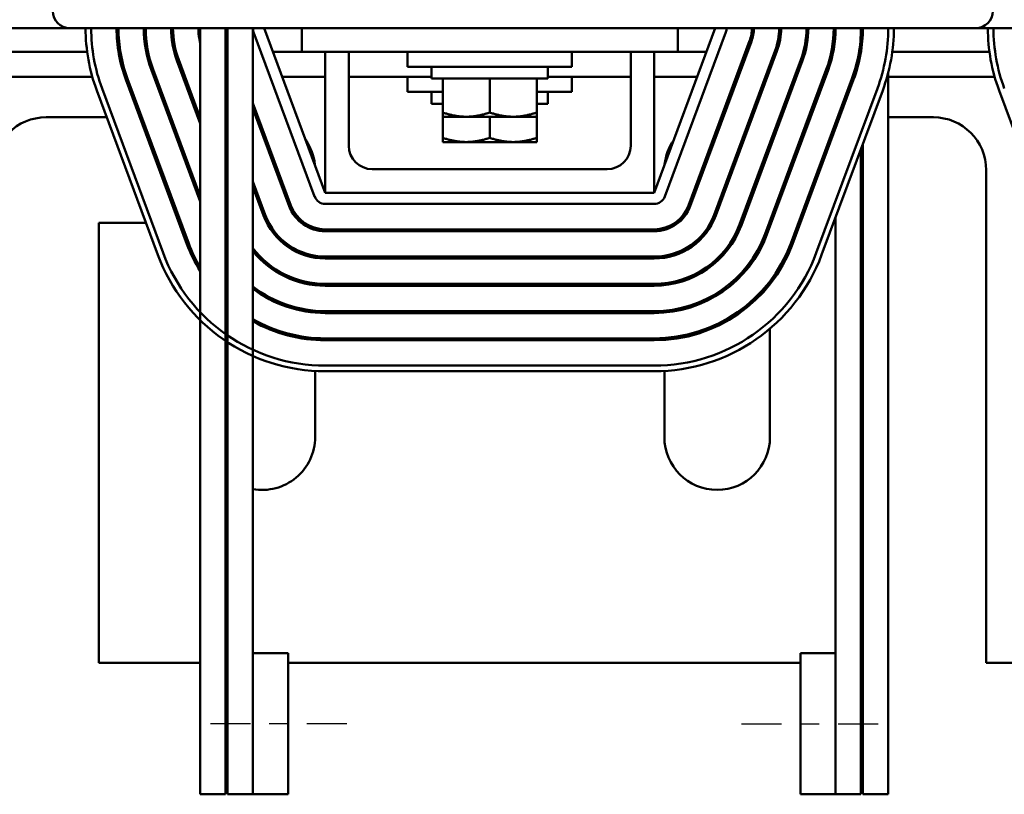
# Model space of a CAD drawing. Units: inches. Extents: x 1.2 to 53.8, y 0.6 to 41.9.
# Drawn here: x 9.9 to 15.1, y 30 to 34.1 of the extents above; entities that cross this region are included whole.
import ezdxf

# ---------------------------------------------------------------- set-up
doc = ezdxf.new("R2010")
doc.units = ezdxf.units.IN
doc.header["$LTSCALE"] = 2.5
doc.header["$MEASUREMENT"] = 0
doc.linetypes.add('CHAIN', pattern=[0.7087, 0.4724, -0.0591, 0.1181, -0.0591])
doc.layers.add('Centerline (ANSI)', color=7, linetype='Continuous', lineweight=25)
doc.layers.add('Visible (ANSI)', color=7, linetype='Continuous', lineweight=50)

msp = doc.modelspace()

# ---------------------------------------------------------------- linework, layer by layer
at = {"layer": 'Centerline (ANSI)', "linetype": 'CHAIN', "ltscale": 0.180446}
for p, q in [((11.6137, 30.3323), (10.8012, 30.3323)), ((13.7137, 30.3323), (14.5262, 30.3323))]:
    msp.add_line(p, q, dxfattribs=at)
at = {"layer": 'Visible (ANSI)'}
for p, q in [((6.3737, 34.0323), (10.1397, 34.0323)), ((14.9597, 34.0323), (10.1397, 34.0323)), ((10.2237, 34.0323), (10.2237, 34.0323)), ((10.8337, 34.0323), (10.8337, 29.9573)), ((10.9687, 34.0323), (10.9687, 29.9573)), ((10.9787, 34.0323), (10.9787, 29.9573)), ((11.1137, 34.0323), (11.1137, 30.7073)), ((11.1174, 34.0115), (11.4424, 33.1365)), ((11.4987, 33.1573), (11.1737, 34.0323)), ((11.3737, 34.0323), (11.3737, 33.9073)), ((13.5737, 34.0323), (13.2487, 33.1573)), ((13.3049, 33.1365), (13.6299, 34.0115)), ((13.3737, 34.0323), (13.3737, 33.9073)), ((14.3487, 34.0323), (14.3487, 33.9074)), ((14.9597, 34.0323), (18.3737, 34.0323)), ((15.0237, 34.0323), (15.0237, 34.0323)), ((13.7565, 33.9645), (13.4315, 33.0895)), ((13.4409, 33.086), (13.7659, 33.961)), ((9.7154, 33.9073), (10.2319, 33.9073)), ((10.3987, 33.9073), (10.4088, 33.9073)), ((10.6947, 33.9073), (10.7051, 33.9073)), ((11.2201, 33.9073), (11.3737, 33.9073)), ((11.3737, 33.9073), (13.3737, 33.9073)), ((11.4987, 33.1573), (11.4987, 33.9073)), ((11.6237, 33.9073), (11.6237, 33.4073)), ((11.9362, 33.9073), (11.9362, 33.8273)), ((12.8112, 33.9073), (12.8112, 33.8273)), ((13.1237, 33.4073), (13.1237, 33.9073)), ((13.2487, 33.9073), (13.2487, 33.1573)), ((13.3737, 33.9073), (13.5273, 33.9073)), ((13.8924, 33.914), (13.5674, 33.039)), ((13.5768, 33.0355), (13.9018, 33.9105)), ((13.7353, 33.9073), (13.7459, 33.9073)), ((13.8899, 33.9073), (13.9006, 33.9073)), ((14.0423, 33.9073), (14.0526, 33.9073)), ((14.5154, 33.9073), (15.0319, 33.9073)), ((10.7097, 33.86), (10.8337, 33.5261)), ((10.8337, 33.5548), (10.719, 33.8635)), ((14.0283, 33.8635), (13.7033, 32.9885)), ((13.7127, 32.985), (14.0377, 33.86)), ((10.5737, 33.8095), (10.8337, 33.1096)), ((10.8337, 33.1384), (10.5831, 33.813)), ((12.8112, 33.8273), (11.9362, 33.8273)), ((12.0637, 33.8273), (12.0637, 33.7643)), ((12.6837, 33.8273), (12.6837, 33.7643)), ((14.1643, 33.813), (13.8393, 32.938)), ((13.8486, 32.9345), (14.1736, 33.8095)), ((14.4937, 29.9573), (14.4937, 33.7955)), ((9.6937, 33.7728), (10.2598, 33.7728)), ((10.4328, 33.7728), (10.4434, 33.7728)), ((10.4378, 33.759), (10.7628, 32.884)), ((10.7722, 32.8875), (10.4472, 33.7625)), ((10.742, 33.7728), (10.7527, 33.7728)), ((11.2701, 33.7728), (11.4987, 33.7728)), ((11.6237, 33.7728), (12.0637, 33.7728)), ((11.9362, 33.7728), (11.9362, 33.6928)), ((12.0637, 33.7643), (12.6837, 33.7643)), ((12.1237, 33.5836), (12.1237, 33.7643)), ((12.3737, 33.5836), (12.3737, 33.7643)), ((12.6237, 33.5836), (12.6237, 33.7643)), ((12.6837, 33.7728), (13.1237, 33.7728)), ((12.8112, 33.7728), (12.8112, 33.6928)), ((13.2487, 33.7728), (13.4773, 33.7728)), ((13.6853, 33.7728), (13.696, 33.7728)), ((13.84, 33.7728), (13.8507, 33.7728)), ((14.3002, 33.7625), (13.9752, 32.8875)), ((13.9846, 32.884), (14.3096, 33.759)), ((13.9947, 33.7728), (14.0053, 33.7728)), ((14.4937, 33.7728), (15.0598, 33.7728)), ((10.6081, 32.8266), (10.2831, 33.7016)), ((10.3113, 33.712), (10.6363, 32.837)), ((12.1237, 33.6928), (11.9362, 33.6928)), ((12.0637, 33.6928), (12.0637, 33.6298)), ((12.8112, 33.6928), (12.6237, 33.6928)), ((12.6837, 33.6928), (12.6837, 33.6298)), ((14.1111, 32.837), (14.4361, 33.712)), ((14.4642, 33.7016), (14.1392, 32.8266)), ((15.4081, 32.8266), (15.0831, 33.7016)), ((11.3159, 33.0895), (11.1137, 33.6338)), ((12.0637, 33.6298), (12.1237, 33.6298)), ((12.6237, 33.6298), (12.6837, 33.6298)), ((10.9787, 33.5809), (10.9687, 33.6078)), ((10.9687, 33.5791), (10.9787, 33.5521)), ((11.1137, 33.6051), (11.3065, 33.086)), ((12.1237, 33.5836), (12.1237, 33.5612)), ((12.6237, 33.5612), (12.6237, 33.5836)), ((10.3363, 33.5583), (10.0137, 33.5583)), ((10.523, 33.5583), (10.5123, 33.5583)), ((10.8324, 33.5583), (10.8217, 33.5583)), ((10.9787, 33.5583), (10.9764, 33.5583)), ((11.1417, 33.5583), (11.1311, 33.5583)), ((12.1237, 33.4491), (12.1237, 33.5612)), ((12.1237, 33.5612), (12.2487, 33.5612)), ((12.2487, 33.5612), (12.4987, 33.5612)), ((12.3737, 33.4491), (12.3737, 33.5612)), ((12.4987, 33.5612), (12.6237, 33.5612)), ((12.6237, 33.4491), (12.6237, 33.5612)), ((13.6163, 33.5583), (13.6056, 33.5583)), ((13.771, 33.5583), (13.7603, 33.5583)), ((13.9257, 33.5583), (13.915, 33.5583)), ((14.2137, 33.5296), (14.2137, 33.5009)), ((14.7337, 33.5583), (14.4937, 33.5583)), ((12.1237, 33.4491), (12.1237, 33.4267)), ((12.1237, 33.4267), (12.2487, 33.4267)), ((12.2487, 33.4267), (12.4987, 33.4267)), ((12.4987, 33.4267), (12.6237, 33.4267)), ((12.6237, 33.4267), (12.6237, 33.4491)), ((14.3487, 33.3905), (14.3487, 29.9573)), ((14.3587, 33.4174), (14.3587, 29.9573)), ((11.7487, 33.2823), (12.9987, 33.2823)), ((15.0147, 30.6573), (15.0147, 33.2773)), ((11.18, 33.039), (11.1137, 33.2174)), ((10.9787, 33.1644), (10.9687, 33.1913)), ((10.9687, 33.1626), (10.9787, 33.1357)), ((11.1137, 33.1887), (11.1706, 33.0355)), ((13.2487, 33.1573), (11.4987, 33.1573)), ((11.4987, 33.0973), (13.2487, 33.0973)), ((14.2137, 33.027), (14.2137, 30.7073)), ((10.2947, 32.9963), (10.5451, 32.9963)), ((10.2947, 30.6573), (10.2947, 32.9963)), ((10.7211, 32.9963), (10.7318, 32.9963)), ((11.4447, 32.9596), (11.4447, 32.97)), ((13.2487, 32.9623), (11.4987, 32.9623)), ((11.4987, 32.9523), (13.2487, 32.9523)), ((13.3027, 32.97), (13.3027, 32.9596)), ((14.0156, 32.9963), (14.0263, 32.9963)), ((14.2023, 32.9963), (14.2137, 32.9963)), ((14.3487, 32.9963), (14.3587, 32.9963)), ((11.4447, 32.8115), (11.4447, 32.8217)), ((13.2487, 32.8173), (11.4987, 32.8173)), ((11.4987, 32.8073), (13.2487, 32.8073)), ((13.3027, 32.8217), (13.3027, 32.8115)), ((13.8647, 32.6708), (13.8647, 32.6871)), ((11.4447, 32.6653), (11.4447, 32.6754)), ((13.2487, 32.6723), (11.4987, 32.6723)), ((11.4987, 32.6623), (13.2487, 32.6623)), ((13.3027, 32.6754), (13.3027, 32.6653)), ((13.2487, 32.5273), (11.4987, 32.5273)), ((11.4987, 32.5173), (13.2487, 32.5173)), ((13.8647, 31.8573), (13.8647, 32.4341)), ((11.4447, 32.3742), (11.4447, 32.3842)), ((13.2487, 32.3823), (11.4987, 32.3823)), ((11.4987, 32.3723), (13.2487, 32.3723)), ((13.3027, 32.3842), (13.3027, 32.3742)), ((11.4987, 32.2373), (13.2487, 32.2373)), ((11.4447, 31.8573), (11.4447, 32.2089)), ((13.2487, 32.2073), (11.4987, 32.2073)), ((13.3027, 32.2089), (13.3027, 31.8573)), ((11.3012, 30.7073), (11.1137, 30.7073)), ((11.1137, 30.7073), (11.1137, 29.9573)), ((11.3012, 29.9573), (11.3012, 30.7073)), ((14.0262, 30.7073), (14.2137, 30.7073)), ((14.0262, 30.7073), (14.0262, 29.9573)), ((14.2137, 29.9573), (14.2137, 30.7073)), ((10.8337, 30.6573), (10.2947, 30.6573)), ((10.9787, 30.6573), (10.9687, 30.6573)), ((14.0262, 30.6573), (11.3012, 30.6573)), ((14.3587, 30.6573), (14.3487, 30.6573)), ((15.6337, 30.6573), (15.0147, 30.6573)), ((10.9687, 29.9573), (10.8337, 29.9573)), ((11.1137, 29.9573), (10.9787, 29.9573)), ((11.3012, 29.9573), (11.1137, 29.9573)), ((14.0262, 29.9573), (14.2137, 29.9573)), ((14.3487, 29.9573), (14.2137, 29.9573)), ((14.4937, 29.9573), (14.3587, 29.9573))]:
    msp.add_line(p, q, dxfattribs=at)
for centre, radius, start, end in [((10.1397, 34.1223), 0.09, 180, 270), ((14.9597, 34.1223), 0.09, 270, 0), ((11.1737, 34.0323), 0.95, 180, 200.3764), ((11.1737, 34.0323), 0.92, 180, 200.3764), ((11.1737, 34.0323), 0.92, 180, 200.3764), ((11.1737, 34.0323), 0.785, 180, 200.3764), ((11.1737, 34.0323), 0.775, 180, 200.3764), ((11.1737, 34.0323), 0.64, 180, 200.3764), ((11.1737, 34.0323), 0.63, 180, 200.3764), ((11.1737, 34.0323), 0.495, 180, 200.3764), ((11.1737, 34.0323), 0.485, 180, 200.3764), ((11.1737, 34.0323), 0.35, 180, 193.7291), ((11.1737, 34.0323), 0.205, 180, 197.9698), ((11.1737, 34.0323), 0.06, 180, 200.3764), ((13.5737, 34.0323), 0.06, 339.6236, 0), ((13.5737, 34.0323), 0.195, 339.6236, 0), ((13.5737, 34.0323), 0.205, 339.6236, 0), ((13.5737, 34.0323), 0.34, 339.6236, 0), ((13.5737, 34.0323), 0.35, 339.6236, 0), ((13.5737, 34.0323), 0.485, 339.6236, 0), ((13.5737, 34.0323), 0.495, 339.6236, 0), ((13.5737, 34.0323), 0.63, 339.6236, 0), ((13.5737, 34.0323), 0.64, 339.6236, 0), ((13.5737, 34.0323), 0.775, 339.6236, 0), ((13.5737, 34.0323), 0.785, 339.6236, 0), ((13.5737, 34.0323), 0.92, 339.6236, 0), ((13.5737, 34.0323), 0.95, 339.6236, 0), ((15.9737, 34.0323), 0.95, 180, 200.3764), ((15.9737, 34.0323), 0.92, 180, 200.3764), ((15.9737, 34.0323), 0.92, 180, 200.3764), ((10.0137, 33.2773), 0.281, 90, 180), ((14.7337, 33.2773), 0.281, 0, 90), ((11.1637, 33.2773), 0.281, 6.0448, 34.708), ((13.5837, 33.2773), 0.281, 145.292, 173.9552), ((11.7487, 33.4073), 0.125, 180, 270), ((12.9987, 33.4073), 0.125, 270, 0), ((11.4987, 33.1573), 0.06, 200.3764, 270), ((13.2487, 33.1573), 0.06, 270, 339.6236), ((11.4987, 33.1573), 0.205, 200.3764, 270), ((11.4987, 33.1573), 0.195, 200.3764, 270), ((13.2487, 33.1573), 0.195, 270, 339.6236), ((13.2487, 33.1573), 0.205, 270, 339.6236), ((11.4987, 33.1573), 0.35, 200.3764, 270), ((11.4987, 33.1573), 0.34, 200.3764, 270), ((13.2487, 33.1573), 0.34, 270, 339.6236), ((13.2487, 33.1573), 0.35, 270, 339.6236), ((13.2487, 33.1573), 0.485, 270, 339.6236), ((13.2487, 33.1573), 0.495, 270, 339.6236), ((13.2487, 33.1573), 0.63, 270, 339.6236), ((13.2487, 33.1573), 0.64, 270, 339.6236), ((11.4987, 33.1573), 0.785, 200.3764, 212.0987), ((11.4987, 33.1573), 0.775, 200.3764, 210.9), ((11.4987, 33.1573), 0.485, 217.4566, 270), ((11.4987, 33.1573), 0.495, 218.9424, 270), ((13.2487, 33.1573), 0.775, 270, 339.6236), ((13.2487, 33.1573), 0.785, 270, 339.6236), ((11.4987, 33.1573), 0.95, 200.3764, 270), ((11.4987, 33.1573), 0.92, 200.3764, 270), ((11.4987, 33.1573), 0.63, 212.7255, 214.3713), ((11.4987, 33.1573), 0.64, 214.0934, 215.6591), ((13.2487, 33.1573), 0.92, 270, 339.6236), ((13.2487, 33.1573), 0.95, 270, 339.6236), ((11.4987, 33.1573), 0.63, 232.3301, 270), ((11.4987, 33.1573), 0.64, 233.0181, 270), ((11.4987, 33.1573), 0.775, 226.8531, 227.8582), ((11.4987, 33.1573), 0.785, 227.5335, 228.5153), ((11.4987, 33.1573), 0.775, 240.2132, 270), ((11.4987, 33.1573), 0.785, 240.6301, 270), ((11.1637, 31.8573), 0.281, 259.7504, 0), ((13.5837, 31.8573), 0.281, 180, 0), ((11.1637, 31.8573), 0.281, 226.0564, 228.8249)]:
    msp.add_arc(centre, radius, start, end, dxfattribs=at)
for points, weights in [([(12.2487, 33.5612), (12.1907, 33.5612), (12.1237, 33.5836)], [1.84002759393, 1.84002759393, 1.70791955648]), ([(12.3737, 33.5836), (12.3067, 33.5612), (12.2487, 33.5612)], [1.70791955648, 1.84002759393, 1.84002759393]), ([(12.4987, 33.5612), (12.4407, 33.5612), (12.3737, 33.5836)], [1.84002759393, 1.84002759393, 1.70791955648]), ([(12.6237, 33.5836), (12.5567, 33.5612), (12.4987, 33.5612)], [1.70791955648, 1.84002759393, 1.84002759393]), ([(12.2487, 33.4267), (12.1907, 33.4267), (12.1237, 33.4491)], [1.84002759393, 1.84002759393, 1.70791955648]), ([(12.3737, 33.4491), (12.3067, 33.4267), (12.2487, 33.4267)], [1.70791955648, 1.84002759393, 1.84002759393]), ([(12.4987, 33.4267), (12.4407, 33.4267), (12.3737, 33.4491)], [1.84002759393, 1.84002759393, 1.70791955648]), ([(12.6237, 33.4491), (12.5567, 33.4267), (12.4987, 33.4267)], [1.70791955648, 1.84002759393, 1.84002759393])]:
    msp.add_rational_spline(points, weights, degree=2, dxfattribs=at)

doc.saveas('drawing.dxf')
